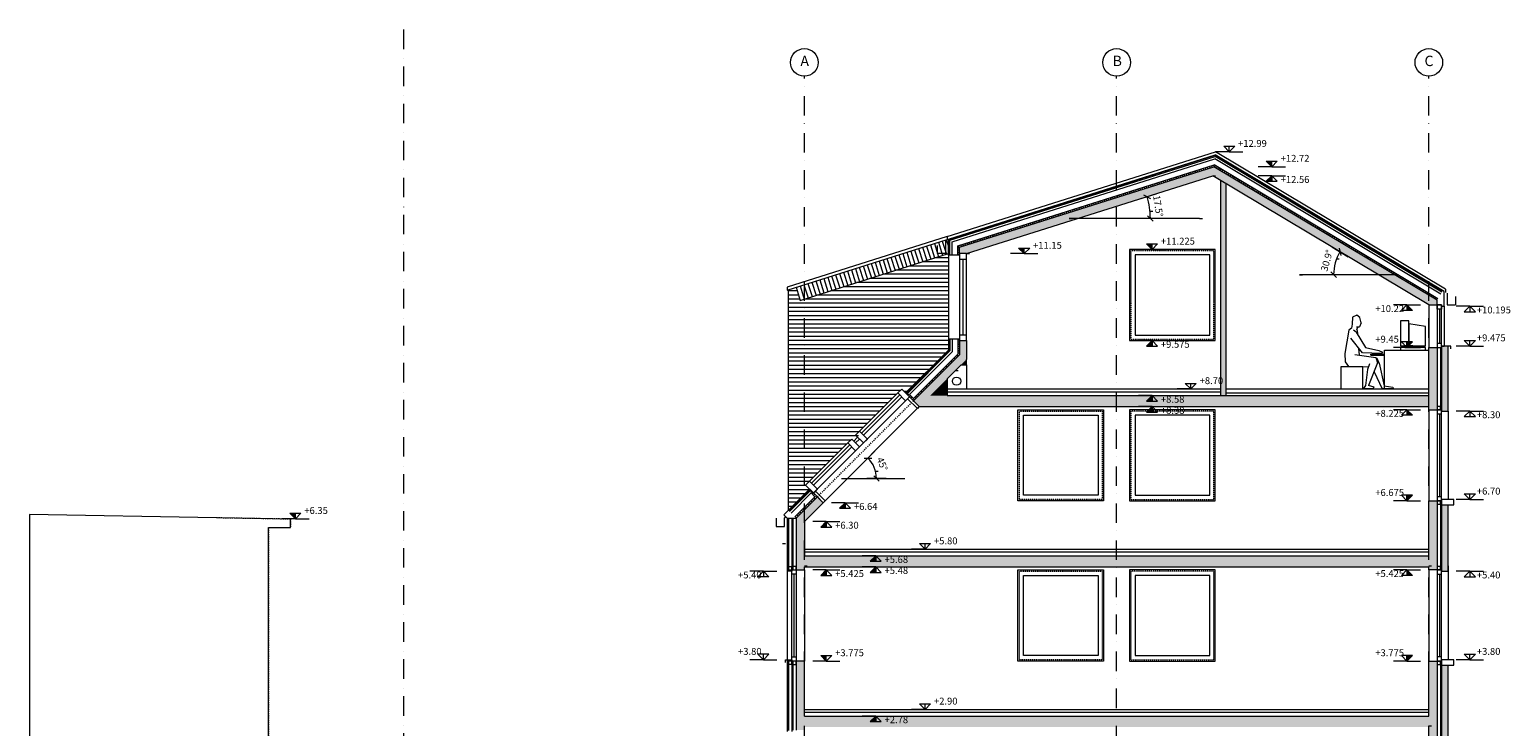
# Model space of a CAD drawing. Extents: x -2894 to 186930, y -54536 to 28700.
# Drawn here: x 49416 to 76212, y -32672 to -20061 of the extents above; entities that cross this region are included whole.
import ezdxf

# ---------------------------------------------------------------- set-up
doc = ezdxf.new("R2010")
doc.units = 0
doc.header["$MEASUREMENT"] = 0
for name, pattern in [('21', [40, 20, -20]), ('91', [0.09375, 0.0625, -0.03125]), ('Tengelyvonal', [670.277762, 352.777767, -176.388884, 0, -141.111112])]:
    doc.linetypes.add(name, pattern=pattern)
doc.layers.add('0-AJTO_Toll_száma__84', color=7, linetype='Continuous', lineweight=18, true_color=0x1f7f00)
doc.layers.add('0-NEZET_Toll_száma__9', color=7, linetype='Continuous', lineweight=18, true_color=0xaaaaaa)
for name, color, linetype, lineweight in [('0-BEREND_Toll_száma__5', 5, 'Continuous', 18), ('0-BURKOLAT_Toll_száma__5', 5, 'Continuous', 18), ('0-DIM_Toll_száma__2', 2, 'Continuous', 18), ('0-DIM_Toll_száma__6', 6, 'Continuous', 18), ('0-FABURKOLAT_Toll_száma__23', 23, 'Continuous', 18), ('0-FAL-TEGLA_Toll_száma__30', 30, 'Continuous', 18), ('0-FAL-VB_Toll_száma__1', 1, 'Continuous', 18), ('0-NEML_Toll_száma__8', 250, 'Continuous', 18), ('0-RASZTER_Toll_száma__2', 2, 'Continuous', 18), ('0-SRAFF_Toll_száma__5', 5, 'Continuous', 18), ('0_Toll_száma__1', 1, 'Continuous', 18), ('DEFPOINTS_Toll_száma__6', 6, 'Continuous', 18)]:
    doc.layers.add(name, color=color, linetype=linetype, lineweight=lineweight)
doc.styles.add('ELKÉSZÜLT_STÍLUS_1', font='txt')

msp = doc.modelspace()

# ---------------------------------------------------------------- hatches: boundary and pattern name
at = {"layer": '0-DIM_Toll_száma__6', "linetype": 'Continuous'}
for points in [[(71894.489, -22442.879), (71794.489, -22442.879), (71894.489, -22542.879)], [(71894.489, -22806.233), (71794.489, -22806.233), (71894.489, -22706.233)], [(67413.435, -24015.228), (67313.435, -24015.228), (67413.435, -24115.228)], [(69727.113, -23939.691), (69627.113, -23939.691), (69727.113, -24039.691)], [(74339.803, -25143.195), (74439.803, -25143.195), (74339.803, -25043.195)], [(69727.113, -25789.691), (69627.113, -25789.691), (69727.113, -25689.691)], [(74339.803, -25714.691), (74439.803, -25714.691), (74339.803, -25814.691)], [(69727.113, -26784.691), (69627.113, -26784.691), (69727.113, -26684.691)], [(69727.113, -26984.691), (69627.113, -26984.691), (69727.113, -26884.691)], [(74339.803, -27039.691), (74439.803, -27039.691), (74339.803, -26939.691)], [(64172.885, -28724.173), (64072.885, -28724.173), (64172.885, -28624.173)], [(74339.803, -28489.691), (74439.803, -28489.691), (74339.803, -28589.691)], [(54226.474, -28814.691), (54126.474, -28814.691), (54226.474, -28914.691)], [(63832.367, -29064.691), (63732.367, -29064.691), (63832.367, -28964.691)], [(64726.494, -29684.691), (64626.494, -29684.691), (64726.494, -29584.691)], [(63832.367, -29939.691), (63732.367, -29939.691), (63832.367, -29839.691)], [(64726.494, -29884.691), (64626.494, -29884.691), (64726.494, -29784.691)], [(74339.803, -29939.691), (74439.803, -29939.691), (74339.803, -29839.691)], [(63832.367, -31389.691), (63732.367, -31389.691), (63832.367, -31489.691)], [(74339.803, -31389.691), (74439.803, -31389.691), (74339.803, -31489.691)], [(64726.494, -32584.691), (64626.494, -32584.691), (64726.494, -32484.691)]]:
    msp.add_hatch(color=256, dxfattribs=at).paths.add_polyline_path(points, flags=0)
at = {"layer": '0-SRAFF_Toll_száma__5', "linetype": 'Continuous'}
for points in [[(70827.351, -22706.233), (74736.156, -25043.237), (74886.085, -25043.237), (74886.085, -24958.112), (70846.437, -22542.879), (66241.111, -23999.012), (66241.111, -24115.228), (66371.111, -24115.228)], [(71071.085, -22851.958), (70971.085, -22792.169), (70971.085, -26684.691), (71071.085, -26684.691)], [(74886.085, -25814.691), (74736.085, -25814.691), (74736.085, -26684.691), (65716.085, -26684.691), (66371.111, -26029.665), (66371.111, -25689.691), (66241.111, -25689.691), (66241.111, -25947.533), (65410.019, -26778.625), (65516.085, -26884.691), (74736.085, -26884.691), (74736.085, -26939.691), (74886.085, -26939.691)], [(75086.085, -25789.691), (74966.085, -25789.691), (74966.085, -26964.691), (75086.085, -26964.691)], [(66371.111, -26029.665), (66271.111, -26129.665), (66371.111, -26129.665)], [(66021.111, -26379.665), (65716.085, -26684.691), (66021.111, -26684.691)], [(74886.085, -28589.691), (74736.085, -28589.691), (74736.085, -29584.691), (63436.085, -29584.691), (63436.085, -28964.691), (63776.603, -28624.173), (63670.537, -28518.107), (63286.085, -28902.559), (63286.085, -29839.691), (63436.085, -29839.691), (63436.085, -29784.691), (74736.085, -29784.691), (74736.085, -29839.691), (74886.085, -29839.691)], [(75086.085, -28664.691), (74966.085, -28664.691), (74966.085, -29864.691), (75086.085, -29864.691)], [(74886.085, -31489.691), (74736.085, -31489.691), (74736.085, -32484.691), (63436.085, -32484.691), (63436.085, -31489.691), (63286.085, -31489.691), (63286.085, -32739.691), (63436.085, -32739.691), (63436.085, -32684.691), (74736.085, -32684.691), (74736.085, -32864.691), (74886.085, -32864.691)], [(75086.085, -31564.691), (74966.085, -31564.691), (74966.085, -33064.691), (75086.085, -33064.691)]]:
    msp.add_hatch(color=256, dxfattribs=at).paths.add_polyline_path(points, flags=0)

# ---------------------------------------------------------------- linework, layer by layer
at = {"layer": '0-AJTO_Toll_száma__84', "linetype": 'Continuous'}
for p, q in [((66306.111, -24215.228), (66306.111, -25589.691)), ((74926.085, -25118.237), (74926.085, -25739.691)), ((63599.826, -28447.397), (65339.309, -26707.914)), ((64434.212, -27330.168), (65127.177, -26637.203)), ((64469.567, -27365.523), (65162.532, -26672.559)), ((64504.923, -27400.879), (65197.887, -26707.914)), ((74926.085, -27014.691), (74926.085, -28514.691)), ((63529.115, -28235.265), (64222.08, -27542.3)), ((63564.471, -28270.62), (64257.435, -27577.655)), ((63599.826, -28305.975), (64292.791, -27613.011)), ((63246.085, -29914.691), (63246.085, -31414.691)), ((74926.085, -29914.691), (74926.085, -31414.691))]:
    msp.add_line(p, q, dxfattribs=at)
at = {"layer": '0-AJTO_Toll_száma__84', "linetype": 'Continuous', "flags": 128}
for points in [[(66241.111, -24115.228), (66241.111, -24215.228), (66371.111, -24215.228), (66371.111, -24115.228)], [(66241.111, -24115.228), (66241.111, -25689.691), (66371.111, -25689.691), (66371.111, -24115.228)], [(66241.111, -24115.228), (66241.111, -24215.228), (66371.111, -24215.228), (66371.111, -24115.228)], [(69321.085, -25689.691), (70871.085, -25689.691), (70871.085, -24039.691), (69321.085, -24039.691)], [(69421.085, -25589.691), (70771.085, -25589.691), (70771.085, -24139.691), (69421.085, -24139.691)], [(74886.085, -25043.237), (74886.085, -25814.691), (74966.085, -25814.691), (74966.085, -25043.237)], [(74886.085, -25118.237), (74886.085, -25043.237), (74966.085, -25043.237), (74966.085, -25118.237)], [(66241.111, -25589.691), (66241.111, -25689.691), (66371.111, -25689.691), (66371.111, -25589.691)], [(74886.085, -25739.691), (74886.085, -25814.691), (74966.085, -25814.691), (74966.085, -25739.691)], [(65268.598, -26778.625), (65127.177, -26637.203), (65197.887, -26566.493), (65339.309, -26707.914)], [(65480.73, -26920.046), (65303.953, -26743.269), (65339.309, -26707.914), (65516.085, -26884.691)], [(68851.085, -28589.691), (67301.085, -28589.691), (67301.085, -26939.691), (68851.085, -26939.691)], [(68751.085, -28489.691), (67401.085, -28489.691), (67401.085, -27039.691), (68751.085, -27039.691)], [(69321.085, -28589.691), (70871.085, -28589.691), (70871.085, -26939.691), (69321.085, -26939.691)], [(69421.085, -28489.691), (70771.085, -28489.691), (70771.085, -27039.691), (69421.085, -27039.691)], [(74886.085, -26939.691), (74886.085, -27014.691), (74966.085, -27014.691), (74966.085, -26939.691)], [(74886.085, -26939.691), (74886.085, -28589.691), (74966.085, -28589.691), (74966.085, -26939.691)], [(74886.085, -26939.691), (74886.085, -27014.691), (74966.085, -27014.691), (74966.085, -26939.691)], [(64504.923, -27542.3), (64363.501, -27400.879), (64434.212, -27330.168), (64575.633, -27471.589)], [(64363.501, -27683.721), (64222.08, -27542.3), (64292.791, -27471.589), (64434.212, -27613.011)], [(64398.857, -27436.234), (64434.212, -27471.589), (64363.501, -27542.3), (64328.146, -27506.945)], [(63599.826, -28447.397), (63458.405, -28305.975), (63529.115, -28235.265), (63670.537, -28376.686)], [(63776.603, -28624.173), (63599.826, -28447.397), (63635.181, -28412.041), (63811.958, -28588.818)], [(74886.085, -28514.691), (74886.085, -28589.691), (74966.085, -28589.691), (74966.085, -28514.691)], [(63286.085, -29839.691), (63286.085, -29914.691), (63206.085, -29914.691), (63206.085, -29839.691)], [(63286.085, -29839.691), (63286.085, -31489.691), (63206.085, -31489.691), (63206.085, -29839.691)], [(68851.085, -31489.691), (67301.085, -31489.691), (67301.085, -29839.691), (68851.085, -29839.691)], [(68751.085, -31389.691), (67401.085, -31389.691), (67401.085, -29939.691), (68751.085, -29939.691)], [(69321.085, -31489.691), (70871.085, -31489.691), (70871.085, -29839.691), (69321.085, -29839.691)], [(69421.085, -31389.691), (70771.085, -31389.691), (70771.085, -29939.691), (69421.085, -29939.691)], [(74886.085, -29839.691), (74886.085, -31489.691), (74966.085, -31489.691), (74966.085, -29839.691)], [(74886.085, -29839.691), (74886.085, -29914.691), (74966.085, -29914.691), (74966.085, -29839.691)], [(63286.085, -31414.691), (63286.085, -31489.691), (63206.085, -31489.691), (63206.085, -31414.691)], [(74886.085, -31414.691), (74886.085, -31489.691), (74966.085, -31489.691), (74966.085, -31414.691)]]:
    msp.add_lwpolyline(points, close=True, dxfattribs=at)
at = {"layer": '0-BEREND_Toll_száma__5', "linetype": 'Continuous'}
for p, q in [((73350.618, -25394.396), (73338.771, -25466.848)), ((73356.583, -25263.022), (73350.618, -25394.396)), ((73432.448, -25228.877), (73356.583, -25263.022)), ((73428.791, -25439.345), (73482.595, -25439.456)), ((73484.401, -25268.406), (73432.448, -25228.877)), ((73433.224, -25486.378), (73452.875, -25446.131)), ((73509.714, -25367.979), (73482.595, -25439.456)), ((73509.714, -25367.979), (73484.401, -25268.406)), ((73290.811, -25497.797), (73213.19, -25925.051)), ((73338.771, -25466.848), (73290.811, -25497.797)), ((73533.98, -25910.837), (73322.586, -25646.66)), ((73419.183, -25538.09), (73374.294, -25499.948)), ((73419.183, -25538.09), (73591.916, -25814.194)), ((73433.224, -25486.378), (73452.543, -25591.414)), ((73213.19, -25925.051), (73221.369, -26070.983)), ((73399.849, -25938.554), (73777.43, -25996.548)), ((73479.763, -25946.14), (73470.206, -25837.804)), ((73881.596, -25925.333), (73533.98, -25910.837)), ((73591.916, -25814.194), (73833.316, -25867.347)), ((73686.085, -25934.979), (73936.085, -25934.979)), ((73686.085, -25954.979), (73686.085, -25934.979)), ((73686.085, -25954.979), (73936.085, -25954.979)), ((73833.316, -25867.347), (73896.08, -25901.172)), ((73896.08, -25901.172), (73881.596, -25925.333)), ((73936.085, -25864.691), (74731.138, -25864.691)), ((73936.085, -26564.691), (73936.085, -25864.691)), ((73221.369, -26070.983), (73282.52, -26158.178)), ((73282.52, -26158.178), (73644.908, -26165.845)), ((73627.762, -26213.866), (73589.138, -26501.208)), ((73663.972, -26112.451), (73627.762, -26213.866)), ((73806.398, -26093.134), (73646.557, -26503.184)), ((73744.129, -26252.875), (73894.011, -26563.176)), ((73777.43, -25996.548), (73806.398, -26093.134)), ((73803.984, -26013.451), (73778.758, -26000.975)), ((73835.366, -26095.549), (73803.984, -26013.451)), ((73835.366, -26095.549), (73927.807, -26510.023)), ((73589.138, -26501.208), (73552.2, -26556.989)), ((73744.885, -26534.004), (73646.557, -26503.184)), ((73927.807, -26510.023), (74085.934, -26534.004)), ((73552.2, -26556.989), (73724.248, -26553.671)), ((73724.248, -26553.671), (73744.885, -26534.004)), ((74090.67, -26557.699), (73894.011, -26563.176)), ((74085.934, -26534.004), (74090.67, -26557.699))]:
    msp.add_line(p, q, dxfattribs=at)
at = {"layer": '0-BEREND_Toll_száma__5', "linetype": 'Continuous', "flags": 128}
for points in [[(74224.213, -25784.691), (74374.213, -25784.691), (74374.213, -25334.691), (74224.213, -25334.691)], [(74374.213, -25784.691), (74674.213, -25784.691), (74674.213, -25434.691), (74374.213, -25384.691)], [(74224.213, -25864.691), (74674.213, -25864.691), (74674.213, -25814.691), (74224.213, -25814.691)], [(74299.213, -25814.691), (74449.213, -25814.691), (74449.213, -25784.691), (74299.213, -25784.691)], [(73143.884, -26564.691), (73543.884, -26564.691), (73543.884, -26164.691), (73143.884, -26164.691)]]:
    msp.add_lwpolyline(points, close=True, dxfattribs=at)
at = {"layer": '0-BURKOLAT_Toll_száma__5', "linetype": '91', "flags": 128}
for points in [[(69346.085, -25664.691), (70846.085, -25664.691), (70846.085, -24064.691), (69346.085, -24064.691)], [(68826.085, -28564.691), (67326.085, -28564.691), (67326.085, -26964.691), (68826.085, -26964.691)], [(69346.085, -28564.691), (70846.085, -28564.691), (70846.085, -26964.691), (69346.085, -26964.691)], [(68826.085, -31464.691), (67326.085, -31464.691), (67326.085, -29864.691), (68826.085, -29864.691)], [(69346.085, -31464.691), (70846.085, -31464.691), (70846.085, -29864.691), (69346.085, -29864.691)]]:
    msp.add_lwpolyline(points, close=True, dxfattribs=at)
at = {"layer": '0-DIM_Toll_száma__6', "linetype": 'Continuous'}
for p, q in [((71023.441, -22170.622), (71223.441, -22170.622)), ((71123.441, -22270.622), (71023.441, -22170.622)), ((71123.441, -22270.622), (71223.441, -22170.622)), ((71123.441, -22270.622), (71123.441, -22170.622)), ((71123.441, -22270.622), (70878.247, -22270.622)), ((71123.441, -22270.622), (71368.635, -22270.622)), ((71794.489, -22442.879), (71994.489, -22442.879)), ((71894.489, -22542.879), (71794.489, -22442.879)), ((71894.489, -22542.879), (71994.489, -22442.879)), ((71894.489, -22542.879), (71894.489, -22442.879)), ((71894.489, -22542.879), (71649.295, -22542.879)), ((71894.489, -22706.233), (71649.295, -22706.233)), ((71894.489, -22706.233), (71794.489, -22806.233)), ((71894.489, -22542.879), (72139.684, -22542.879)), ((71894.489, -22706.233), (72139.684, -22706.233)), ((71894.489, -22706.233), (71994.489, -22806.233)), ((71894.489, -22706.233), (71894.489, -22806.233)), ((69469.073, -23135.665), (69802.809, -23030.212)), ((71794.489, -22806.233), (71994.489, -22806.233)), ((69573.83, -23050.654), (69698.052, -23115.223)), ((70588.351, -23478.641), (68230.448, -23478.641)), ((69872.009, -23478.608), (69522.009, -23478.675)), ((69746.516, -23528.129), (69647.502, -23429.153)), ((67413.435, -24115.228), (67168.241, -24115.228)), ((67313.435, -24015.228), (67513.435, -24015.228)), ((67413.435, -24115.228), (67313.435, -24015.228)), ((67413.435, -24115.228), (67513.435, -24015.228)), ((67413.435, -24115.228), (67413.435, -24015.228)), ((67413.435, -24115.228), (67658.629, -24115.228)), ((69727.113, -24039.691), (69481.919, -24039.691)), ((69627.113, -23939.691), (69827.113, -23939.691)), ((69727.113, -24039.691), (69627.113, -23939.691)), ((69727.113, -24039.691), (69827.113, -23939.691)), ((69727.113, -24039.691), (69727.113, -23939.691)), ((69727.113, -24039.691), (69972.307, -24039.691)), ((72977.816, -23992.021), (73278.275, -24171.533)), ((73110.941, -24013.899), (73145.15, -24149.655)), ((74145.164, -24496.562), (72398.63, -24496.562)), ((73188.505, -24496.616), (72838.505, -24496.508)), ((73062.987, -24546.075), (72964.023, -24447.049)), ((74339.803, -25043.195), (74094.609, -25043.195)), ((74339.803, -25043.195), (74239.803, -25143.195)), ((74439.803, -25143.195), (74239.803, -25143.195)), ((74339.803, -25043.195), (74584.997, -25043.195)), ((74339.803, -25043.195), (74439.803, -25143.195)), ((74339.803, -25043.195), (74339.803, -25143.195)), ((75477.887, -25068.195), (75232.693, -25068.195)), ((75477.887, -25068.195), (75377.887, -25168.195)), ((75377.887, -25168.195), (75577.887, -25168.195)), ((75477.887, -25068.195), (75723.081, -25068.195)), ((75477.887, -25068.195), (75577.887, -25168.195)), ((75477.887, -25068.195), (75477.887, -25168.195)), ((69727.113, -25689.691), (69481.919, -25689.691)), ((69727.113, -25689.691), (69627.113, -25789.691)), ((69727.113, -25689.691), (69972.307, -25689.691)), ((69727.113, -25689.691), (69827.113, -25789.691)), ((69727.113, -25689.691), (69727.113, -25789.691)), ((74439.803, -25714.691), (74239.803, -25714.691)), ((74339.803, -25814.691), (74239.803, -25714.691)), ((74339.803, -25814.691), (74439.803, -25714.691)), ((74339.803, -25814.691), (74339.803, -25714.691)), ((75377.887, -25689.691), (75577.887, -25689.691)), ((75477.887, -25789.691), (75377.887, -25689.691)), ((75477.887, -25789.691), (75577.887, -25689.691)), ((75477.887, -25789.691), (75477.887, -25689.691)), ((69627.113, -25789.691), (69827.113, -25789.691)), ((74339.803, -25814.691), (74094.609, -25814.691)), ((74339.803, -25814.691), (74584.997, -25814.691)), ((75477.887, -25789.691), (75232.693, -25789.691)), ((75477.887, -25789.691), (75723.081, -25789.691)), ((70328.34, -26464.691), (70528.34, -26464.691)), ((70428.34, -26564.691), (70328.34, -26464.691)), ((70428.34, -26564.691), (70528.34, -26464.691)), ((70428.34, -26564.691), (70428.34, -26464.691)), ((69727.113, -26684.691), (69481.919, -26684.691)), ((69727.113, -26684.691), (69627.113, -26784.691)), ((69627.113, -26784.691), (69827.113, -26784.691)), ((69727.113, -26684.691), (69972.307, -26684.691)), ((69727.113, -26684.691), (69827.113, -26784.691)), ((69727.113, -26684.691), (69727.113, -26784.691)), ((70428.34, -26564.691), (70183.146, -26564.691)), ((70428.34, -26564.691), (70673.534, -26564.691)), ((69727.113, -26884.691), (69481.919, -26884.691)), ((69727.113, -26884.691), (69627.113, -26984.691)), ((69627.113, -26984.691), (69827.113, -26984.691)), ((69727.113, -26884.691), (69972.307, -26884.691)), ((69727.113, -26884.691), (69827.113, -26984.691)), ((69727.113, -26884.691), (69727.113, -26984.691)), ((74339.803, -26939.691), (74094.609, -26939.691)), ((74339.803, -26939.691), (74239.803, -27039.691)), ((74439.803, -27039.691), (74239.803, -27039.691)), ((74339.803, -26939.691), (74584.997, -26939.691)), ((74339.803, -26939.691), (74439.803, -27039.691)), ((74339.803, -26939.691), (74339.803, -27039.691)), ((75477.887, -26964.691), (75232.693, -26964.691)), ((75477.887, -26964.691), (75377.887, -27064.691)), ((75477.887, -26964.691), (75723.081, -26964.691)), ((75477.887, -26964.691), (75577.887, -27064.691)), ((75477.887, -26964.691), (75477.887, -27064.691)), ((75377.887, -27064.691), (75577.887, -27064.691)), ((64462.437, -27938.896), (64710.043, -27691.527)), ((64516.24, -27815.178), (64656.24, -27815.245)), ((64106.889, -28185.227), (65206.178, -28185.227)), ((64914.506, -28185.144), (64564.506, -28185.311)), ((64789.027, -28234.701), (64689.985, -28135.754)), ((64172.885, -28624.173), (63927.69, -28624.173)), ((64172.885, -28624.173), (64072.885, -28724.173)), ((64172.885, -28624.173), (64418.079, -28624.173)), ((64172.885, -28624.173), (64272.885, -28724.173)), ((64172.885, -28624.173), (64172.885, -28724.173)), ((74339.803, -28589.691), (74094.609, -28589.691)), ((74439.803, -28489.691), (74239.803, -28489.691)), ((74339.803, -28589.691), (74239.803, -28489.691)), ((74339.803, -28589.691), (74439.803, -28489.691)), ((74339.803, -28589.691), (74339.803, -28489.691)), ((74339.803, -28589.691), (74584.997, -28589.691)), ((75477.887, -28564.691), (75232.693, -28564.691)), ((75377.887, -28464.691), (75577.887, -28464.691)), ((75477.887, -28564.691), (75377.887, -28464.691)), ((75477.887, -28564.691), (75577.887, -28464.691)), ((75477.887, -28564.691), (75477.887, -28464.691)), ((75477.887, -28564.691), (75723.081, -28564.691)), ((54226.474, -28914.691), (53981.279, -28914.691)), ((54126.474, -28814.691), (54326.474, -28814.691)), ((54226.474, -28914.691), (54126.474, -28814.691)), ((54226.474, -28914.691), (54326.474, -28814.691)), ((54226.474, -28914.691), (54226.474, -28814.691)), ((54226.474, -28914.691), (54471.668, -28914.691)), ((64072.885, -28724.173), (64272.885, -28724.173)), ((63832.367, -28964.691), (63587.173, -28964.691)), ((63832.367, -28964.691), (63732.367, -29064.691)), ((63732.367, -29064.691), (63932.367, -29064.691)), ((63832.367, -28964.691), (64077.561, -28964.691)), ((63832.367, -28964.691), (63932.367, -29064.691)), ((63832.367, -28964.691), (63832.367, -29064.691)), ((65620.621, -29464.691), (65375.427, -29464.691)), ((65520.621, -29364.691), (65720.621, -29364.691)), ((65620.621, -29464.691), (65520.621, -29364.691)), ((65620.621, -29464.691), (65720.621, -29364.691)), ((65620.621, -29464.691), (65620.621, -29364.691)), ((65620.621, -29464.691), (65865.815, -29464.691)), ((64726.494, -29584.691), (64481.3, -29584.691)), ((64726.494, -29584.691), (64626.494, -29684.691)), ((64626.494, -29684.691), (64826.494, -29684.691)), ((64726.494, -29584.691), (64971.688, -29584.691)), ((64726.494, -29584.691), (64826.494, -29684.691)), ((64726.494, -29584.691), (64726.494, -29684.691)), ((62694.284, -29864.691), (62449.089, -29864.691)), ((62694.284, -29864.691), (62594.284, -29964.691)), ((62794.284, -29964.691), (62594.284, -29964.691)), ((62694.284, -29864.691), (62939.478, -29864.691)), ((62694.284, -29864.691), (62794.284, -29964.691)), ((62694.284, -29864.691), (62694.284, -29964.691)), ((63832.367, -29839.691), (63587.173, -29839.691)), ((63832.367, -29839.691), (63732.367, -29939.691)), ((63732.367, -29939.691), (63932.367, -29939.691)), ((63832.367, -29839.691), (64077.561, -29839.691)), ((63832.367, -29839.691), (63932.367, -29939.691)), ((63832.367, -29839.691), (63832.367, -29939.691)), ((64726.494, -29784.691), (64481.3, -29784.691)), ((64726.494, -29784.691), (64626.494, -29884.691)), ((64626.494, -29884.691), (64826.494, -29884.691)), ((64726.494, -29784.691), (64971.688, -29784.691)), ((64726.494, -29784.691), (64826.494, -29884.691)), ((64726.494, -29784.691), (64726.494, -29884.691)), ((74339.803, -29839.691), (74094.609, -29839.691)), ((74339.803, -29839.691), (74239.803, -29939.691)), ((74439.803, -29939.691), (74239.803, -29939.691)), ((74339.803, -29839.691), (74584.997, -29839.691)), ((74339.803, -29839.691), (74439.803, -29939.691)), ((74339.803, -29839.691), (74339.803, -29939.691)), ((75477.887, -29864.691), (75232.693, -29864.691)), ((75477.887, -29864.691), (75377.887, -29964.691)), ((75377.887, -29964.691), (75577.887, -29964.691)), ((75477.887, -29864.691), (75723.081, -29864.691)), ((75477.887, -29864.691), (75577.887, -29964.691)), ((75477.887, -29864.691), (75477.887, -29964.691)), ((62694.284, -31464.691), (62449.089, -31464.691)), ((62794.284, -31364.691), (62594.284, -31364.691)), ((62694.284, -31464.691), (62594.284, -31364.691)), ((62694.284, -31464.691), (62794.284, -31364.691)), ((62694.284, -31464.691), (62694.284, -31364.691)), ((62694.284, -31464.691), (62939.478, -31464.691)), ((63832.367, -31489.691), (63587.173, -31489.691)), ((63732.367, -31389.691), (63932.367, -31389.691)), ((63832.367, -31489.691), (63732.367, -31389.691)), ((63832.367, -31489.691), (63932.367, -31389.691)), ((63832.367, -31489.691), (63832.367, -31389.691)), ((63832.367, -31489.691), (64077.561, -31489.691)), ((74339.803, -31489.691), (74094.609, -31489.691)), ((74439.803, -31389.691), (74239.803, -31389.691)), ((74339.803, -31489.691), (74239.803, -31389.691)), ((74339.803, -31489.691), (74439.803, -31389.691)), ((74339.803, -31489.691), (74339.803, -31389.691)), ((74339.803, -31489.691), (74584.997, -31489.691)), ((75477.887, -31464.691), (75232.693, -31464.691)), ((75377.887, -31364.691), (75577.887, -31364.691)), ((75477.887, -31464.691), (75377.887, -31364.691)), ((75477.887, -31464.691), (75577.887, -31364.691)), ((75477.887, -31464.691), (75477.887, -31364.691)), ((75477.887, -31464.691), (75723.081, -31464.691)), ((65620.621, -32364.691), (65375.427, -32364.691)), ((65520.621, -32264.691), (65720.621, -32264.691)), ((65620.621, -32364.691), (65520.621, -32264.691)), ((65620.621, -32364.691), (65720.621, -32264.691)), ((65620.621, -32364.691), (65620.621, -32264.691)), ((65620.621, -32364.691), (65865.815, -32364.691)), ((64726.494, -32484.691), (64481.3, -32484.691)), ((64726.494, -32484.691), (64626.494, -32584.691)), ((64626.494, -32584.691), (64826.494, -32584.691)), ((64726.494, -32484.691), (64971.688, -32484.691)), ((64726.494, -32484.691), (64826.494, -32584.691)), ((64726.494, -32484.691), (64726.494, -32584.691))]:
    msp.add_line(p, q, dxfattribs=at)
for centre, radius, start, end in [((68384.447, -23478.641), 1312.561, 0.0218259, 17.5243277), ((73821.803, -24496.562), 808.298, 149.1609994, 179.9645578), ((64216.224, -28185.227), 523.282, 0.0547466, 44.9452534)]:
    msp.add_arc(centre, radius, start, end, dxfattribs=at)
at = {"layer": '0-FABURKOLAT_Toll_száma__23', "linetype": 'Continuous'}
for p, q in [((63126.085, -28901.241), (63126.085, -29864.691)), ((63146.085, -28902.559), (63146.085, -29844.691)), ((63206.085, -28902.559), (63206.085, -29864.691)), ((63206.085, -29864.691), (63126.085, -29864.691)), ((63206.085, -29844.691), (63146.085, -29844.691)), ((63096.085, -31464.691), (63206.085, -31464.691)), ((63096.085, -31514.691), (63096.085, -31464.691)), ((63126.085, -31464.691), (63126.085, -32764.691)), ((63146.085, -31484.691), (63146.085, -32744.691)), ((63146.085, -31484.691), (63206.085, -31484.691)), ((63206.085, -31464.691), (63206.085, -32764.691))]:
    msp.add_line(p, q, dxfattribs=at)
at = {"layer": '0-FABURKOLAT_Toll_száma__23', "linetype": 'Continuous', "flags": 128}
for points in [[(63146.085, -29844.691), (63206.085, -29844.691), (63206.085, -29784.691), (63146.085, -29784.691)], [(63146.085, -31544.691), (63206.085, -31544.691), (63206.085, -31484.691), (63146.085, -31484.691)]]:
    msp.add_lwpolyline(points, close=True, dxfattribs=at)
at = {"layer": '0-FAL-TEGLA_Toll_száma__30', "linetype": 'Continuous'}
for p, q in [((70971.085, -26684.691), (70971.085, -22792.169)), ((71071.085, -26684.691), (71071.085, -22851.958)), ((75136.085, -25789.691), (74966.085, -25789.691)), ((75136.085, -25839.691), (75136.085, -25789.691)), ((75186.085, -28564.691), (74966.085, -28564.691)), ((74966.085, -28564.691), (74966.085, -29864.691)), ((74966.085, -28664.691), (75186.085, -28664.691)), ((75086.085, -29864.691), (75086.085, -28664.691)), ((75186.085, -28664.691), (75186.085, -28564.691)), ((74966.085, -29864.691), (75086.085, -29864.691)), ((75186.085, -31464.691), (74966.085, -31464.691)), ((74966.085, -31464.691), (74966.085, -33064.691)), ((74966.085, -31564.691), (75186.085, -31564.691)), ((75086.085, -33064.691), (75086.085, -31564.691)), ((75186.085, -31564.691), (75186.085, -31464.691))]:
    msp.add_line(p, q, dxfattribs=at)
at = {"layer": '0-FAL-TEGLA_Toll_száma__30', "linetype": 'Continuous', "flags": 128}
msp.add_lwpolyline([(74966.085, -25789.691), (74966.085, -26964.691), (75086.085, -26964.691), (75086.085, -25789.691)], close=True, dxfattribs=at)
at = {"layer": '0-FAL-VB_Toll_száma__1', "linetype": 'Continuous'}
for p, q in [((66041.111, -23852.49), (70871.885, -22325.073)), ((75016.085, -24802.816), (70871.885, -22325.073)), ((66241.111, -23999.012), (70846.437, -22542.879)), ((66371.111, -24115.228), (70827.351, -22706.233)), ((74736.097, -25043.202), (70827.351, -22706.233)), ((74886.085, -24958.112), (70846.437, -22542.879)), ((66041.111, -24140.228), (66041.111, -23852.49)), ((66241.111, -24115.228), (66241.111, -23999.012)), ((66371.111, -24115.228), (66241.111, -24115.228)), ((75016.085, -25068.237), (75016.085, -24802.816)), ((74736.085, -25043.237), (74886.085, -25043.237)), ((74886.085, -25043.237), (74886.085, -24958.112)), ((74966.085, -25068.237), (75016.085, -25068.237)), ((66041.111, -25664.691), (66041.111, -25864.691)), ((66241.111, -25689.691), (66241.111, -25947.533)), ((66241.111, -25689.691), (66371.111, -25689.691)), ((66371.111, -25689.691), (66371.111, -26029.665)), ((65268.598, -26637.203), (66041.111, -25864.691)), ((65410.019, -26778.625), (66241.111, -25947.533)), ((74736.085, -26684.691), (74736.085, -25814.691)), ((74736.085, -25814.691), (74886.085, -25814.691)), ((74886.085, -25814.691), (74886.085, -26939.691)), ((66021.111, -26379.665), (66271.111, -26129.665)), ((66271.111, -26129.665), (66371.111, -26129.665)), ((66371.111, -26129.665), (66371.111, -26029.665)), ((66021.111, -26379.665), (66021.111, -26684.691)), ((65516.085, -26884.691), (65410.019, -26778.625)), ((66021.111, -26684.691), (74736.085, -26684.691)), ((65516.085, -26884.691), (74736.085, -26884.691)), ((65516.085, -26884.691), (65566.085, -26884.691)), ((74736.085, -26939.691), (74736.085, -26884.691)), ((74736.085, -26939.691), (74886.085, -26939.691)), ((63065.323, -28840.479), (63529.115, -28376.686)), ((63286.085, -28902.559), (63670.537, -28518.107)), ((63436.085, -28964.691), (63776.603, -28624.173)), ((63776.603, -28624.173), (63670.537, -28518.107)), ((74736.085, -28589.691), (74886.085, -28589.691)), ((74736.085, -29584.691), (74736.085, -28589.691)), ((74886.085, -28589.691), (74886.085, -29839.691)), ((63286.085, -28902.559), (63286.085, -29839.691)), ((63436.085, -28964.691), (63436.085, -29584.691)), ((63436.085, -29584.691), (74736.085, -29584.691)), ((63286.085, -29839.691), (63436.085, -29839.691)), ((63436.085, -29764.691), (63486.085, -29764.691)), ((63436.085, -29784.691), (74736.085, -29784.691)), ((63436.085, -29839.691), (63436.085, -29784.691)), ((74736.085, -29764.691), (74786.085, -29764.691)), ((74736.085, -29839.691), (74736.085, -29784.691)), ((74886.085, -29839.691), (74736.085, -29839.691)), ((63286.085, -31489.691), (63286.085, -32739.691)), ((63436.085, -31489.691), (63286.085, -31489.691)), ((63436.085, -32484.691), (63436.085, -31489.691)), ((74736.085, -31489.691), (74886.085, -31489.691)), ((74736.085, -32484.691), (74736.085, -31489.691)), ((74886.085, -31489.691), (74886.085, -32864.691)), ((63436.085, -32484.691), (74736.085, -32484.691)), ((74736.085, -32664.691), (74786.085, -32664.691))]:
    msp.add_line(p, q, dxfattribs=at)
at = {"layer": '0-NEML_Toll_száma__8', "linetype": '21'}
for p, q in [((66226.111, -23988.023), (70848.345, -22526.543)), ((74893.783, -24945.238), (70848.345, -22526.543)), ((66226.111, -24140.228), (66226.111, -23988.023)), ((66226.111, -25664.691), (66226.111, -25941.32)), ((65410.019, -26757.411), (66226.111, -25941.32)), ((63670.537, -28518.107), (65410.019, -26778.625)), ((65410.019, -26757.411), (65300.418, -26647.81)), ((63275.479, -28891.952), (63649.323, -28518.107)), ((63649.323, -28518.107), (63539.722, -28408.506)), ((54136.085, -28921.648), (52795.148, -28898.325)), ((54136.085, -28921.648), (54136.085, -29071.648)), ((53736.085, -29071.648), (53736.085, -47760.62)), ((53736.085, -29071.648), (54136.085, -29071.648))]:
    msp.add_line(p, q, dxfattribs=at)
at = {"layer": '0-NEZET_Toll_száma__9', "linetype": 'Tengelyvonal'}
msp.add_line((56183.999, -20060.62), (56183.999, -47760.62), dxfattribs=at)
at = {"layer": '0-NEZET_Toll_száma__9', "linetype": 'Continuous'}
for p, q in [((66021.111, -23806.374), (70878.247, -22270.622)), ((66051.111, -23859.816), (70870.612, -22335.964)), ((66071.111, -23874.468), (70868.068, -22357.744)), ((66111.111, -23903.773), (70862.978, -22401.305)), ((74952.796, -24846.534), (70862.978, -22401.305)), ((74973.322, -24812.202), (70868.068, -22357.744)), ((74983.585, -24795.036), (70870.612, -22335.964)), ((75038.176, -24757.769), (70878.247, -22270.622)), ((66211.111, -23977.034), (70850.254, -22510.208)), ((74901.48, -24932.363), (70850.254, -22510.208)), ((66021.111, -23806.374), (63126.085, -24721.736)), ((66021.111, -23806.374), (66021.111, -23858.814)), ((63126.085, -24774.176), (66021.111, -23858.814)), ((65841.111, -23965.228), (65841.111, -24115.228)), ((65991.111, -24115.228), (65841.111, -24115.228)), ((65991.111, -23868.299), (65991.111, -24115.228)), ((66021.111, -23858.814), (66041.111, -23852.49)), ((66051.111, -24140.228), (66051.111, -23859.816)), ((66071.111, -24140.228), (66071.111, -23874.468)), ((66111.111, -24140.228), (66111.111, -23903.773)), ((66211.111, -24140.228), (66211.111, -23977.034)), ((66041.111, -24140.228), (66041.111, -25664.691)), ((66241.111, -24140.228), (66041.111, -24140.228)), ((63126.085, -24721.736), (63126.085, -24774.176)), ((63146.085, -28759.716), (63146.085, -24767.852)), ((75038.176, -24757.769), (75038.176, -24816.024)), ((75066.085, -24832.71), (75066.085, -25043.237)), ((75216.085, -24893.237), (75216.085, -25043.237)), ((74736.085, -25043.237), (74736.085, -25814.691)), ((75016.085, -25068.237), (75016.085, -25789.691)), ((75066.085, -25043.237), (75216.085, -25043.237)), ((66241.111, -25664.691), (66041.111, -25664.691)), ((66051.111, -25664.691), (66051.111, -25868.833)), ((66071.111, -25664.691), (66071.111, -25877.117)), ((66111.111, -25664.691), (66111.111, -25893.686)), ((66211.111, -25664.691), (66211.111, -25935.107)), ((65275.669, -26644.274), (66051.111, -25868.833)), ((65289.811, -26658.416), (66071.111, -25877.117)), ((65339.309, -26665.487), (66111.111, -25893.686)), ((65410.019, -26736.198), (66211.111, -25935.107)), ((74946.085, -25814.691), (74946.085, -26939.691)), ((74966.085, -25789.691), (75016.085, -25789.691)), ((66371.111, -26129.665), (66371.111, -26564.691)), ((65410.019, -26778.625), (65268.598, -26637.203)), ((65410.019, -26736.198), (65339.309, -26665.487)), ((66021.111, -26564.691), (70971.085, -26564.691)), ((66021.111, -26614.691), (70971.085, -26614.691)), ((71071.085, -26564.691), (74736.085, -26564.691)), ((71071.085, -26634.691), (74736.085, -26634.691)), ((63776.603, -28624.173), (65516.085, -26884.691)), ((74736.085, -26939.691), (74736.085, -28589.691)), ((75086.085, -26964.691), (75086.085, -28564.691)), ((63151.735, -28768.208), (63536.186, -28383.757)), ((63165.877, -28782.35), (63550.328, -28397.899)), ((63670.537, -28518.107), (63529.115, -28376.686)), ((63194.161, -28810.635), (63557.4, -28447.397)), ((63264.872, -28881.345), (63628.11, -28518.107)), ((63628.11, -28518.107), (63557.4, -28447.397)), ((74946.085, -28589.691), (74946.085, -29839.691)), ((63065.323, -28840.479), (63127.403, -28902.559)), ((63127.403, -28902.559), (63286.085, -28902.559)), ((63226.085, -28902.559), (63226.085, -29839.691)), ((63436.085, -29464.691), (69086.085, -29464.691)), ((69086.085, -29464.691), (74736.085, -29464.691)), ((63436.085, -29514.691), (74736.085, -29514.691)), ((63126.085, -29864.691), (63126.085, -31464.691)), ((63436.085, -29839.691), (63436.085, -31489.691)), ((74736.085, -29839.691), (74736.085, -31489.691)), ((75086.085, -29764.691), (75086.085, -31464.691)), ((63226.085, -31489.691), (63226.085, -32739.691)), ((74946.085, -31489.691), (74946.085, -32864.691)), ((63436.085, -32364.691), (69086.085, -32364.691)), ((63436.085, -32414.691), (74736.085, -32414.691)), ((69086.085, -32364.691), (74736.085, -32364.691))]:
    msp.add_line(p, q, dxfattribs=at)
at = {"layer": '0-NEZET_Toll_száma__9', "linetype": 'Continuous', "flags": 128}
for points in [[(74886.085, -26939.691), (74946.085, -26939.691), (74946.085, -26879.691), (74886.085, -26879.691)], [(74886.085, -28649.691), (74946.085, -28649.691), (74946.085, -28589.691), (74886.085, -28589.691)], [(63226.085, -29839.691), (63286.085, -29839.691), (63286.085, -29779.691), (63226.085, -29779.691)], [(74886.085, -29839.691), (74946.085, -29839.691), (74946.085, -29779.691), (74886.085, -29779.691)], [(63226.085, -31549.691), (63286.085, -31549.691), (63286.085, -31489.691), (63226.085, -31489.691)], [(74886.085, -31549.691), (74946.085, -31549.691), (74946.085, -31489.691), (74886.085, -31489.691)]]:
    msp.add_lwpolyline(points, close=True, dxfattribs=at)
msp.add_lwpolyline([(62926.085, -28902.559), (62926.085, -29052.559), (63076.085, -29052.559), (63076.085, -28900.426), (63100.678, -28875.834)], dxfattribs=at)
at = {"layer": '0-NEZET_Toll_száma__9', "linetype": 'Continuous'}
msp.add_circle((66189.362, -26423.854), 75, dxfattribs=at)
at = {"layer": '0-RASZTER_Toll_száma__2', "linetype": 'Tengelyvonal'}
for p, q in [((63436.085, -47760.62), (63436.085, -20904.281)), ((69086.085, -47760.62), (69086.085, -20904.281)), ((74736.085, -47760.62), (74736.085, -20904.281))]:
    msp.add_line(p, q, dxfattribs=at)
at = {"layer": '0-RASZTER_Toll_száma__2', "linetype": 'Continuous'}
for centre in [(63436.085, -20654.281), (69086.085, -20654.281), (74736.085, -20654.281)]:
    msp.add_circle(centre, 250, dxfattribs=at)
at = {"layer": '0-SRAFF_Toll_száma__5', "linetype": 'Continuous'}
for p, q in [((63361.454, -24961.955), (66041.111, -24114.689)), ((65216.871, -24113.102), (65292.239, -24351.47)), ((65288.382, -24090.491), (65363.75, -24328.86)), ((65359.892, -24067.881), (65435.261, -24306.249)), ((65431.403, -24045.27), (65506.771, -24283.639)), ((65502.913, -24022.66), (65578.282, -24261.028)), ((65574.424, -24000.049), (65649.792, -24238.418)), ((65645.934, -23977.439), (65721.303, -24215.807)), ((65717.445, -23954.828), (65792.814, -24193.197)), ((65788.956, -23932.217), (65864.324, -24170.586)), ((65860.466, -23909.607), (65935.835, -24147.975)), ((65931.977, -23886.996), (66007.345, -24125.365)), ((66003.487, -23864.386), (66041.111, -23983.377)), ((64430.255, -24361.818), (64505.623, -24600.186)), ((64501.765, -24339.207), (64577.134, -24577.576)), ((64573.276, -24316.597), (64648.644, -24554.965)), ((64644.786, -24293.986), (64720.155, -24532.355)), ((64716.297, -24271.376), (64791.665, -24509.744)), ((64787.808, -24248.765), (64863.176, -24487.134)), ((64859.318, -24226.155), (64934.687, -24464.523)), ((64930.829, -24203.544), (65006.197, -24441.913)), ((65002.339, -24180.933), (65077.708, -24419.302)), ((65073.85, -24158.323), (65149.218, -24396.692)), ((65145.36, -24135.712), (65220.729, -24374.081)), ((66041.111, -24339.691), (65329.496, -24339.691)), ((66041.111, -24264.691), (65566.699, -24264.691)), ((66041.111, -24189.691), (65803.902, -24189.691)), ((63572.128, -24633.144), (63647.496, -24871.513)), ((63643.638, -24610.534), (63719.007, -24848.902)), ((63715.149, -24587.923), (63790.517, -24826.292)), ((63786.659, -24565.313), (63862.028, -24803.681)), ((63858.17, -24542.702), (63933.538, -24781.071)), ((63929.681, -24520.092), (64005.049, -24758.46)), ((64001.191, -24497.481), (64076.56, -24735.85)), ((64072.702, -24474.871), (64148.07, -24713.239)), ((64144.212, -24452.26), (64219.581, -24690.629)), ((64215.723, -24429.649), (64291.091, -24668.018)), ((64287.233, -24407.039), (64362.602, -24645.408)), ((64358.744, -24384.428), (64434.113, -24622.797)), ((66041.111, -24639.691), (64380.683, -24639.691)), ((66041.111, -24564.691), (64617.886, -24564.691)), ((66041.111, -24489.691), (64855.089, -24489.691)), ((66041.111, -24414.691), (65092.293, -24414.691)), ((63306.986, -24789.691), (63146.085, -24789.691)), ((63330.7, -24864.691), (63146.085, -24864.691)), ((63286.085, -24723.587), (63361.454, -24961.955)), ((63357.596, -24700.976), (63432.964, -24939.345)), ((63429.106, -24678.365), (63504.475, -24916.734)), ((63500.617, -24655.755), (63575.986, -24894.124)), ((66041.111, -24864.691), (63669.073, -24864.691)), ((66041.111, -24789.691), (63906.277, -24789.691)), ((66041.111, -24714.691), (64143.48, -24714.691)), ((63354.414, -24939.691), (63146.085, -24939.691)), ((66041.111, -25014.691), (63146.085, -25014.691)), ((66041.111, -25089.691), (63146.085, -25089.691)), ((66041.111, -25164.691), (63146.085, -25164.691)), ((66041.111, -24939.691), (63431.87, -24939.691)), ((66041.111, -25239.691), (63146.085, -25239.691)), ((66041.111, -25314.691), (63146.085, -25314.691)), ((66041.111, -25389.691), (63146.085, -25389.691)), ((66041.111, -25464.691), (63146.085, -25464.691)), ((66041.111, -25539.691), (63146.085, -25539.691)), ((66041.111, -25614.691), (63146.085, -25614.691)), ((66041.111, -25689.691), (63146.085, -25689.691)), ((66041.111, -25764.691), (63146.085, -25764.691)), ((66041.111, -25839.691), (63146.085, -25839.691)), ((65991.111, -25914.691), (63146.085, -25914.691)), ((65916.111, -25989.691), (63146.085, -25989.691)), ((65841.111, -26064.691), (63146.085, -26064.691)), ((65766.111, -26139.691), (63146.085, -26139.691)), ((65691.111, -26214.691), (63146.085, -26214.691)), ((65616.111, -26289.691), (63146.085, -26289.691)), ((65541.111, -26364.691), (63146.085, -26364.691)), ((65466.111, -26439.691), (63146.085, -26439.691)), ((65391.111, -26514.691), (63146.085, -26514.691)), ((65174.689, -26589.691), (63146.085, -26589.691)), ((65099.689, -26664.691), (63146.085, -26664.691)), ((65024.689, -26739.691), (63146.085, -26739.691)), ((65296.111, -26609.691), (65241.085, -26609.691)), ((64949.689, -26814.691), (63146.085, -26814.691)), ((64874.689, -26889.691), (63146.085, -26889.691)), ((64799.689, -26964.691), (63146.085, -26964.691)), ((64724.689, -27039.691), (63146.085, -27039.691)), ((64649.689, -27114.691), (63146.085, -27114.691)), ((64574.689, -27189.691), (63146.085, -27189.691)), ((64499.689, -27264.691), (63146.085, -27264.691)), ((64424.689, -27339.691), (63146.085, -27339.691)), ((64417.313, -27414.691), (63146.085, -27414.691)), ((64274.689, -27489.691), (63146.085, -27489.691)), ((64199.689, -27564.691), (63146.085, -27564.691)), ((64124.689, -27639.691), (63146.085, -27639.691)), ((64049.689, -27714.691), (63146.085, -27714.691)), ((63974.689, -27789.691), (63146.085, -27789.691)), ((63899.689, -27864.691), (63146.085, -27864.691)), ((63824.689, -27939.691), (63146.085, -27939.691)), ((63749.689, -28014.691), (63146.085, -28014.691)), ((63674.689, -28089.691), (63146.085, -28089.691)), ((63599.689, -28164.691), (63146.085, -28164.691)), ((63524.689, -28239.691), (63146.085, -28239.691)), ((63467.12, -28314.691), (63146.085, -28314.691)), ((63516.111, -28389.691), (63146.085, -28389.691)), ((63441.111, -28464.691), (63146.085, -28464.691)), ((63366.111, -28539.691), (63146.085, -28539.691)), ((63291.111, -28614.691), (63146.085, -28614.691)), ((63216.111, -28689.691), (63146.085, -28689.691))]:
    msp.add_line(p, q, dxfattribs=at)
at = {"layer": '0_Toll_száma__1', "linetype": 'Continuous', "flags": 128}
msp.add_lwpolyline([(49415.926, -28839.552), (49415.926, -48444.691), (53736.085, -48444.691), (53736.085, -29071.648), (54136.085, -29071.648), (54136.085, -28921.648), (52795.148, -28898.325)], close=True, dxfattribs=at)
at = {"layer": 'DEFPOINTS_Toll_száma__6', "linetype": 'Continuous'}
for p, q in [((70827.351, -22706.233), (70877.351, -22706.233)), ((70827.351, -22706.233), (70877.351, -22706.233)), ((68230.448, -23478.641), (68280.448, -23478.641)), ((69690.176, -23344.889), (69740.176, -23344.889)), ((70588.351, -23478.641), (70638.351, -23478.641)), ((66371.111, -24115.228), (66421.111, -24115.228)), ((73065.103, -24212.394), (73115.103, -24212.394)), ((72398.63, -24496.562), (72448.63, -24496.562)), ((74145.164, -24496.562), (74195.164, -24496.562)), ((74736.097, -25043.202), (74786.097, -25043.202)), ((66170.64, -26230.812), (66220.64, -26230.812)), ((64721.675, -28049.792), (64771.675, -28049.792)), ((64106.889, -28185.227), (64156.889, -28185.227)), ((65206.178, -28185.227), (65256.178, -28185.227)), ((63042.489, -29358.962), (63092.489, -29358.962))]:
    msp.add_line(p, q, dxfattribs=at)

# ---------------------------------------------------------------- texts
at = {"layer": '0-DIM_Toll_száma__2', "linetype": 'Continuous', "char_height": 125, "attachment_point": 5, "style": 'ELKÉSZÜLT_STÍLUS_1'}
for s, insert, rotation in [('{17.5°}', (69821.899, -23256.804), 278.7730768), ('{30.9°}', (72905.92, -24243.646), 74.5627786), ('{45°}', (64830.543, -27930.768), 292.5)]:
    msp.add_mtext(s, dxfattribs=dict(at, insert=insert, rotation=rotation))
at = {"layer": '0-DIM_Toll_száma__6', "linetype": 'Continuous', "char_height": 125, "attachment_point": 7, "style": 'ELKÉSZÜLT_STÍLUS_1'}
for s, insert in [('{+12.99}', (71283.747, -22221.954)), ('{+12.72}', (72054.795, -22492.093)), ('{+12.56}', (72054.795, -22874.55)), ('{+11.225}', (69887.419, -23991.023)), ('{+11.15}', (67573.741, -24066.56)), ('{+10.22}', (73767.057, -25211.512)), ('{+10.195}', (75605.536, -25236.512)), ('{+9.575}', (69887.419, -25858.008)), ('{+9.45}', (73767.057, -25766.023)), ('{+9.475}', (75605.536, -25741.023)), ('{+8.70}', (70588.646, -26516.023)), ('{+8.58}', (69887.419, -26853.008)), ('{+8.38}', (69887.419, -27053.096)), ('{+8.225}', (73767.057, -27108.008)), ('{+8.30}', (75605.536, -27133.096)), ('{+6.675}', (73767.057, -28541.023)), ('{+6.70}', (75605.536, -28516.023)), ('{+6.64}', (64333.19, -28792.49)), ('{+6.35}', (54386.779, -28866.111)), ('{+6.30}', (63992.673, -29133.096)), ('{+5.80}', (65780.927, -29416.023)), ('{+5.68}', (64886.8, -29753.008)), ('{+5.40}', (62234.941, -30033.008)), ('{+5.425}', (63992.673, -30008.008)), ('{+5.48}', (64886.8, -29953.008)), ('{+5.425}', (73767.057, -30008.008)), ('{+5.40}', (75605.536, -30033.008)), ('{+3.80}', (62234.941, -31416.111)), ('{+3.775}', (63992.673, -31441.111)), ('{+3.775}', (73767.057, -31441.111)), ('{+3.80}', (75605.536, -31416.111)), ('{+2.90}', (65780.927, -32316.023)), ('{+2.78}', (64886.8, -32653.008))]:
    msp.add_mtext(s, dxfattribs=dict(at, insert=insert))
at = {"layer": '0-RASZTER_Toll_száma__2', "linetype": 'Continuous', "char_height": 187.5, "attachment_point": 4, "style": 'ELKÉSZÜLT_STÍLUS_1'}
for s, insert in [('{A}', (63363.732, -20651.313)), ('{B}', (69013.732, -20651.313)), ('{C}', (74657.556, -20651.311))]:
    msp.add_mtext(s, dxfattribs=dict(at, insert=insert))

doc.saveas('drawing.dxf')
